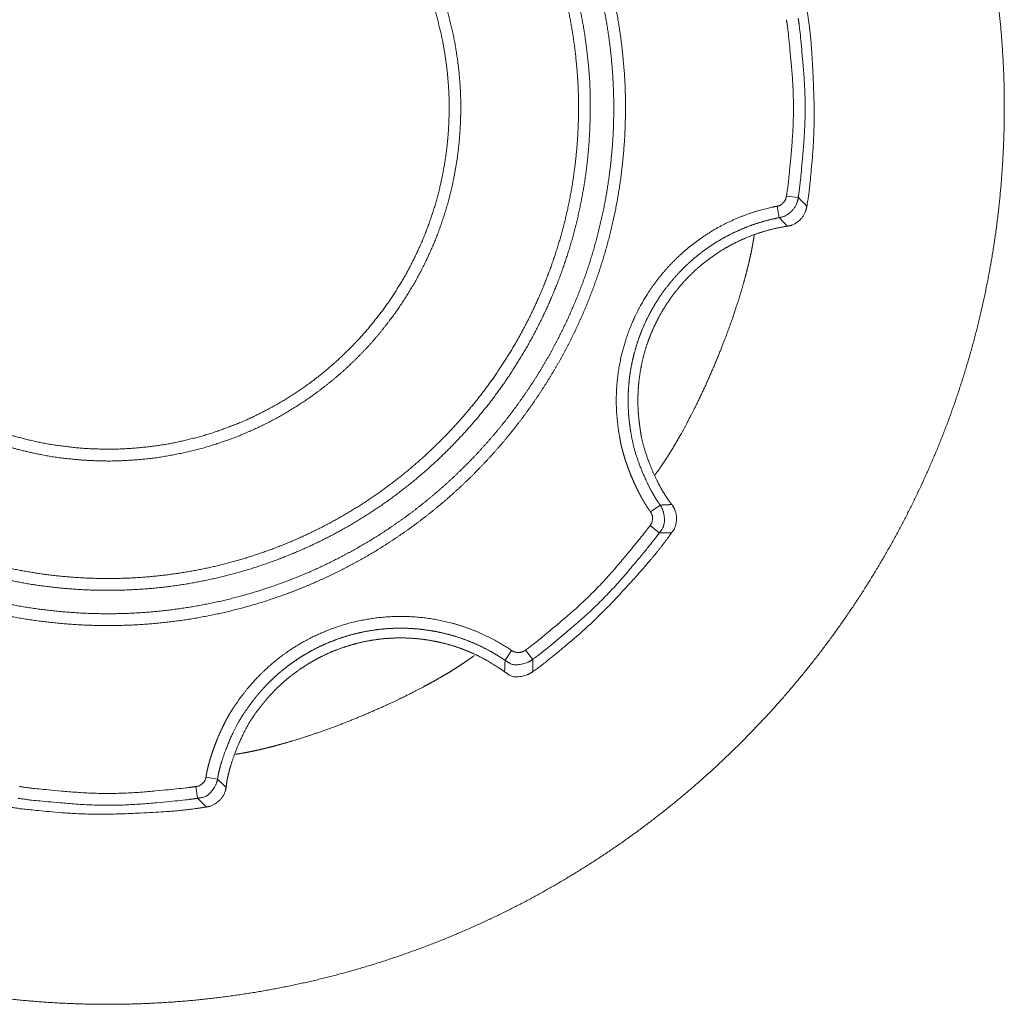
# Model space of a CAD drawing. Units: millimetres. Extents: x 2522 to 2813, y 3174 to 3379.
# Drawn here: x 2622 to 2626, y 3227 to 3231 of the extents above; entities that cross this region are included whole.
import ezdxf

# ---------------------------------------------------------------- set-up
doc = ezdxf.new("R2010")
doc.units = ezdxf.units.MM
doc.layers.add('レイヤー 1', color=7, linetype='Continuous', lineweight=18)
doc.layers.add('一般', color=7, linetype='Continuous', lineweight=5)

# ---------------------------------------------------------------- blocks, each defined once
blk = doc.blocks.new('グループ-4-1')
at = {"layer": 'レイヤー 1', "color": 7, "lineweight": 5}
for p, q in [((-208.164, -231.82), (-207.914, -231.852)), ((-208.363, -232.036), (-208.319, -232.28)), ((-211.06, -238.538), (-210.853, -238.397)), ((-211.067, -238.831), (-210.87, -238.986)), ((-210.868, -238.985), (-210.608, -238.985)), ((-214.014, -241.493), (-214.154, -241.699)), ((-213.72, -241.486), (-213.565, -241.682)), ((-213.566, -241.945), (-213.566, -241.682)), ((-220.519, -244.188), (-220.273, -244.234)), ((-220.733, -244.388), (-220.699, -244.639)), ((-220.701, -244.639), (-220.516, -244.824))]:
    blk.add_line(p, q, dxfattribs=at)
at = {"layer": 'レイヤー 1', "color": 7, "lineweight": 5, "flags": 128}
for points in [[(-207.729, -232.036), (-207.732, -232.033, 0.007867), (-207.911, -231.853), (-207.914, -231.85)], [(-214.163, -241.947), (-214.163, -241.944, 0.012574), (-214.154, -241.705), (-214.154, -241.701)]]:
    blk.add_lwpolyline(points, format="xyb", dxfattribs=at)
at = {"layer": 'レイヤー 1', "color": 7, "lineweight": 5}
for points, knots in [([(-203.527, -229.944), (-203.527, -229.817), (-203.535, -229.184), (-203.601, -228.18), (-203.717, -227.191), (-203.884, -226.218), (-204.098, -225.263), (-204.36, -224.326), (-204.668, -223.409), (-205.02, -222.514), (-205.415, -221.642), (-205.853, -220.793), (-206.33, -219.97), (-206.847, -219.173), (-207.401, -218.405), (-207.993, -217.666), (-208.619, -216.957), (-209.279, -216.28), (-209.972, -215.637), (-210.696, -215.028), (-211.45, -214.455), (-212.233, -213.919), (-213.043, -213.422), (-213.879, -212.964), (-214.74, -212.548), (-215.624, -212.174), (-216.53, -211.844), (-217.457, -211.559), (-218.403, -211.321), (-219.367, -211.13), (-220.348, -210.988), (-221.345, -210.897), (-222.355, -210.857), (-223.369, -210.87), (-224.373, -210.936), (-225.362, -211.053), (-226.335, -211.219), (-227.29, -211.434), (-228.227, -211.696), (-229.144, -212.004), (-230.039, -212.356), (-230.912, -212.751), (-231.76, -213.188), (-232.583, -213.666), (-233.38, -214.182), (-234.148, -214.737), (-234.888, -215.328), (-235.596, -215.954), (-236.273, -216.615), (-236.916, -217.307), (-237.525, -218.032), (-238.098, -218.786), (-238.634, -219.568), (-239.131, -220.378), (-239.589, -221.214), (-240.005, -222.075), (-240.379, -222.959), (-240.709, -223.865), (-240.994, -224.792), (-241.232, -225.738), (-241.423, -226.703), (-241.565, -227.684), (-241.656, -228.681), (-241.686, -229.436), (-241.691, -229.817), (-241.691, -229.944)], [0, 0, 0, 0.015748, 0.031495, 0.047243, 0.062991, 0.078738, 0.094486, 0.110234, 0.125981, 0.141729, 0.157477, 0.173224, 0.188972, 0.20472, 0.220467, 0.236215, 0.251963, 0.26771, 0.283458, 0.299206, 0.314953, 0.330701, 0.346449, 0.362196, 0.377944, 0.393692, 0.409439, 0.425187, 0.440935, 0.456682, 0.47243, 0.488178, 0.503926, 0.519673, 0.535421, 0.551169, 0.566916, 0.582664, 0.598412, 0.614159, 0.629907, 0.645655, 0.661402, 0.67715, 0.692898, 0.708645, 0.724393, 0.740141, 0.755888, 0.771636, 0.787384, 0.803131, 0.818879, 0.834627, 0.850374, 0.866122, 0.88187, 0.897617, 0.913365, 0.929113, 0.94486, 0.960608, 0.976356, 0.992103, 1, 1, 1]), ([(-211.591, -229.944), (-211.591, -229.878), (-211.596, -229.419), (-211.65, -228.769), (-211.716, -228.258), (-211.805, -227.754), (-211.917, -227.259), (-212.051, -226.772), (-212.207, -226.294), (-212.383, -225.826), (-212.579, -225.369), (-212.795, -224.923), (-213.031, -224.488), (-213.285, -224.065), (-213.557, -223.654), (-213.847, -223.257), (-214.154, -222.874), (-214.477, -222.504), (-214.816, -222.15), (-215.17, -221.811), (-215.54, -221.488), (-215.923, -221.181), (-216.32, -220.891), (-216.731, -220.619), (-217.153, -220.365), (-217.588, -220.129), (-218.035, -219.913), (-218.492, -219.716), (-219.077, -219.496), (-219.679, -219.315), (-220.171, -219.192), (-220.67, -219.092), (-221.178, -219.014), (-221.693, -218.959), (-222.214, -218.929), (-222.74, -218.922), (-223.265, -218.941), (-223.783, -218.983), (-224.295, -219.05), (-224.799, -219.139), (-225.294, -219.251), (-225.781, -219.385), (-226.258, -219.54), (-226.726, -219.716), (-227.183, -219.913), (-227.63, -220.129), (-228.064, -220.365), (-228.487, -220.619), (-228.897, -220.891), (-229.294, -221.181), (-229.678, -221.488), (-230.047, -221.811), (-230.401, -222.15), (-230.74, -222.504), (-231.063, -222.874), (-231.37, -223.257), (-231.66, -223.654), (-231.932, -224.065), (-232.186, -224.488), (-232.421, -224.923), (-232.637, -225.369), (-232.833, -225.826), (-233.01, -226.294), (-233.204, -226.892), (-233.357, -227.505), (-233.458, -228.005), (-233.536, -228.513), (-233.59, -229.028), (-233.621, -229.55), (-233.627, -230.076), (-233.609, -230.6), (-233.566, -231.118), (-233.5, -231.63), (-233.41, -232.133), (-233.299, -232.628), (-233.165, -233.115), (-233.01, -233.593), (-232.833, -234.06), (-232.637, -234.518), (-232.421, -234.964), (-232.186, -235.399), (-231.932, -235.822), (-231.66, -236.232), (-231.37, -236.629), (-231.063, -237.013), (-230.74, -237.382), (-230.401, -237.736), (-230.047, -238.075), (-229.678, -238.399), (-229.294, -238.705), (-228.897, -238.995), (-228.487, -239.268), (-228.064, -239.522), (-227.63, -239.757), (-227.183, -239.973), (-226.726, -240.17), (-226.258, -240.346), (-225.661, -240.541), (-225.047, -240.694), (-224.548, -240.795), (-224.04, -240.873), (-223.525, -240.927), (-223.003, -240.958), (-222.477, -240.964), (-221.953, -240.946), (-221.434, -240.903), (-220.923, -240.837), (-220.419, -240.747), (-219.924, -240.635), (-219.437, -240.502), (-218.96, -240.346), (-218.492, -240.17), (-218.035, -239.973), (-217.588, -239.757), (-217.153, -239.522), (-216.731, -239.268), (-216.32, -238.995), (-215.923, -238.705), (-215.54, -238.399), (-215.17, -238.075), (-214.816, -237.736), (-214.477, -237.382), (-214.154, -237.013), (-213.847, -236.629), (-213.557, -236.232), (-213.285, -235.822), (-213.031, -235.399), (-212.795, -234.964), (-212.579, -234.518), (-212.383, -234.06), (-212.207, -233.593), (-212.051, -233.115), (-211.917, -232.628), (-211.805, -232.133), (-211.716, -231.63), (-211.65, -231.118), (-211.596, -230.469), (-211.591, -230.01), (-211.591, -229.944)], [0, 0, 0, 0.007344, 0.014688, 0.022032, 0.029375, 0.036719, 0.044063, 0.051407, 0.058751, 0.066095, 0.073439, 0.080783, 0.088126, 0.09547, 0.102814, 0.110158, 0.117502, 0.124846, 0.13219, 0.139534, 0.146877, 0.154221, 0.161565, 0.168909, 0.176253, 0.183597, 0.190941, 0.198285, 0.205628, 0.212972, 0.220316, 0.22766, 0.235004, 0.242348, 0.249692, 0.257036, 0.264379, 0.271723, 0.279067, 0.286411, 0.293755, 0.301099, 0.308443, 0.315787, 0.32313, 0.330474, 0.337818, 0.345162, 0.352506, 0.35985, 0.367194, 0.374538, 0.381881, 0.389225, 0.396569, 0.403913, 0.411257, 0.418601, 0.425945, 0.433288, 0.440632, 0.447976, 0.45532, 0.462664, 0.470008, 0.477352, 0.484696, 0.492039, 0.499383, 0.506727, 0.514071, 0.521415, 0.528759, 0.536103, 0.543447, 0.55079, 0.558134, 0.565478, 0.572822, 0.580166, 0.58751, 0.594854, 0.602198, 0.609541, 0.616885, 0.624229, 0.631573, 0.638917, 0.646261, 0.653605, 0.660949, 0.668292, 0.675636, 0.68298, 0.690324, 0.697668, 0.705012, 0.712356, 0.7197, 0.727043, 0.734387, 0.741731, 0.749075, 0.756419, 0.763763, 0.771107, 0.77845, 0.785794, 0.793138, 0.800482, 0.807826, 0.81517, 0.822514, 0.829858, 0.837201, 0.844545, 0.851889, 0.859233, 0.866577, 0.873921, 0.881265, 0.888609, 0.895952, 0.903296, 0.91064, 0.917984, 0.925328, 0.932672, 0.940016, 0.94736, 0.954703, 0.962047, 0.969391, 0.976735, 0.984079, 0.991423, 0.998767, 1, 1, 1]), ([(-211.84, -229.944), (-211.84, -229.881), (-211.844, -229.564), (-211.873, -229.062), (-211.925, -228.565), (-211.999, -228.076), (-212.095, -227.594), (-212.212, -227.121), (-212.349, -226.655), (-212.507, -226.199), (-212.684, -225.752), (-212.881, -225.316), (-213.095, -224.889), (-213.329, -224.474), (-213.579, -224.071), (-213.847, -223.679), (-214.131, -223.301), (-214.431, -222.935), (-214.746, -222.583), (-215.077, -222.245), (-215.422, -221.922), (-215.781, -221.614), (-216.153, -221.322), (-216.538, -221.046), (-216.936, -220.787), (-217.345, -220.545), (-217.766, -220.321), (-218.197, -220.115), (-218.639, -219.929), (-219.091, -219.761), (-219.551, -219.613), (-220.021, -219.486), (-220.499, -219.38), (-220.984, -219.295), (-221.477, -219.232), (-221.977, -219.191), (-222.482, -219.174), (-222.989, -219.18), (-223.492, -219.209), (-223.988, -219.26), (-224.477, -219.334), (-224.959, -219.43), (-225.433, -219.547), (-225.898, -219.685), (-226.355, -219.842), (-226.802, -220.02), (-227.238, -220.216), (-227.665, -220.431), (-228.08, -220.664), (-228.483, -220.915), (-228.875, -221.182), (-229.253, -221.466), (-229.619, -221.766), (-229.971, -222.082), (-230.309, -222.412), (-230.632, -222.757), (-230.94, -223.116), (-231.232, -223.488), (-231.508, -223.874), (-231.767, -224.271), (-232.009, -224.68), (-232.233, -225.101), (-232.438, -225.533), (-232.625, -225.974), (-232.793, -226.426), (-232.978, -227.003), (-233.124, -227.594), (-233.219, -228.076), (-233.293, -228.565), (-233.345, -229.062), (-233.374, -229.564), (-233.38, -230.071), (-233.363, -230.576), (-233.322, -231.075), (-233.259, -231.568), (-233.174, -232.053), (-233.068, -232.531), (-232.941, -233), (-232.793, -233.461), (-232.625, -233.912), (-232.438, -234.354), (-232.233, -234.785), (-232.009, -235.206), (-231.767, -235.615), (-231.508, -236.013), (-231.232, -236.398), (-230.94, -236.77), (-230.632, -237.129), (-230.309, -237.474), (-229.971, -237.804), (-229.619, -238.12), (-229.253, -238.42), (-228.875, -238.704), (-228.483, -238.972), (-228.08, -239.222), (-227.664, -239.455), (-227.238, -239.67), (-226.801, -239.867), (-226.242, -240.089), (-225.667, -240.273), (-225.197, -240.401), (-224.719, -240.507), (-224.233, -240.592), (-223.741, -240.655), (-223.241, -240.695), (-222.736, -240.713), (-222.229, -240.707), (-221.726, -240.678), (-221.23, -240.626), (-220.741, -240.552), (-220.259, -240.456), (-219.785, -240.339), (-219.32, -240.202), (-218.864, -240.044), (-218.417, -239.867), (-217.98, -239.67), (-217.554, -239.455), (-217.139, -239.222), (-216.735, -238.972), (-216.344, -238.704), (-215.965, -238.42), (-215.6, -238.12), (-215.248, -237.804), (-214.91, -237.474), (-214.587, -237.129), (-214.279, -236.77), (-213.987, -236.398), (-213.711, -236.013), (-213.452, -235.615), (-213.21, -235.206), (-212.986, -234.785), (-212.78, -234.354), (-212.593, -233.912), (-212.426, -233.461), (-212.278, -233), (-212.151, -232.531), (-212.044, -232.053), (-211.959, -231.568), (-211.896, -231.075), (-211.845, -230.449), (-211.84, -230.008), (-211.84, -229.944)], [0, 0, 0, 0.007186, 0.014371, 0.021557, 0.028742, 0.035928, 0.043113, 0.050299, 0.057485, 0.06467, 0.071856, 0.079041, 0.086227, 0.093412, 0.100598, 0.107783, 0.114969, 0.122155, 0.12934, 0.136526, 0.143711, 0.150897, 0.158082, 0.165268, 0.172454, 0.179639, 0.186825, 0.19401, 0.201196, 0.208381, 0.215567, 0.222752, 0.229938, 0.237124, 0.244309, 0.251495, 0.25868, 0.265866, 0.273051, 0.280237, 0.287423, 0.294608, 0.301794, 0.308979, 0.316165, 0.32335, 0.330536, 0.337722, 0.344907, 0.352093, 0.359278, 0.366464, 0.373649, 0.380835, 0.38802, 0.395206, 0.402392, 0.409577, 0.416763, 0.423948, 0.431134, 0.438319, 0.445505, 0.452691, 0.459876, 0.467062, 0.474247, 0.481433, 0.488618, 0.495804, 0.502989, 0.510175, 0.517361, 0.524546, 0.531732, 0.538917, 0.546103, 0.553288, 0.560474, 0.56766, 0.574845, 0.582031, 0.589216, 0.596402, 0.603587, 0.610773, 0.617959, 0.625144, 0.63233, 0.639515, 0.646701, 0.653886, 0.661072, 0.668257, 0.675443, 0.682629, 0.689814, 0.697, 0.704185, 0.711371, 0.718556, 0.725742, 0.732928, 0.740113, 0.747299, 0.754484, 0.76167, 0.768855, 0.776041, 0.783226, 0.790412, 0.797598, 0.804783, 0.811969, 0.819154, 0.82634, 0.833525, 0.840711, 0.847897, 0.855082, 0.862268, 0.869453, 0.876639, 0.883824, 0.89101, 0.898196, 0.905381, 0.912567, 0.919752, 0.926938, 0.934123, 0.941309, 0.948494, 0.95568, 0.962866, 0.970051, 0.977237, 0.984422, 0.991608, 0.998793, 1, 1, 1]), ([(-212.341, -229.944), (-212.341, -229.884), (-212.347, -229.351), (-212.419, -228.647), (-212.488, -228.187), (-212.577, -227.734), (-212.685, -227.287), (-212.813, -226.849), (-212.959, -226.419), (-213.124, -225.998), (-213.306, -225.586), (-213.506, -225.184), (-213.722, -224.792), (-213.955, -224.411), (-214.203, -224.041), (-214.467, -223.682), (-214.746, -223.336), (-215.04, -223.002), (-215.347, -222.681), (-215.668, -222.373), (-216.002, -222.08), (-216.348, -221.801), (-216.706, -221.537), (-217.077, -221.288), (-217.458, -221.056), (-217.85, -220.839), (-218.252, -220.64), (-218.664, -220.457), (-219.085, -220.293), (-219.623, -220.11), (-220.175, -219.962), (-220.624, -219.864), (-221.081, -219.785), (-221.545, -219.726), (-222.014, -219.689), (-222.49, -219.673), (-222.966, -219.678), (-223.439, -219.705), (-223.905, -219.753), (-224.365, -219.822), (-224.819, -219.911), (-225.265, -220.019), (-225.703, -220.147), (-226.133, -220.293), (-226.554, -220.457), (-226.966, -220.64), (-227.368, -220.839), (-227.76, -221.056), (-228.141, -221.288), (-228.511, -221.537), (-228.87, -221.801), (-229.216, -222.08), (-229.55, -222.373), (-229.871, -222.681), (-230.178, -223.002), (-230.471, -223.336), (-230.75, -223.682), (-231.014, -224.041), (-231.263, -224.411), (-231.495, -224.792), (-231.712, -225.184), (-231.911, -225.586), (-232.094, -225.998), (-232.3, -226.525), (-232.471, -227.067), (-232.589, -227.51), (-232.688, -227.959), (-232.766, -228.416), (-232.825, -228.88), (-232.862, -229.35), (-232.879, -229.825), (-232.873, -230.301), (-232.846, -230.774), (-232.798, -231.241), (-232.729, -231.701), (-232.641, -232.154), (-232.532, -232.6), (-232.405, -233.038), (-232.258, -233.468), (-232.094, -233.889), (-231.911, -234.301), (-231.712, -234.703), (-231.495, -235.095), (-231.263, -235.476), (-231.014, -235.847), (-230.75, -236.205), (-230.471, -236.551), (-230.178, -236.885), (-229.871, -237.206), (-229.55, -237.513), (-229.216, -237.807), (-228.87, -238.086), (-228.511, -238.35), (-228.141, -238.598), (-227.76, -238.831), (-227.368, -239.047), (-226.966, -239.247), (-226.554, -239.429), (-226.133, -239.594), (-225.595, -239.777), (-225.043, -239.924), (-224.593, -240.023), (-224.136, -240.102), (-223.673, -240.16), (-223.203, -240.198), (-222.728, -240.214), (-222.251, -240.209), (-221.779, -240.182), (-221.312, -240.134), (-220.852, -240.065), (-220.399, -239.976), (-219.953, -239.868), (-219.514, -239.74), (-219.085, -239.594), (-218.664, -239.429), (-218.252, -239.247), (-217.85, -239.047), (-217.458, -238.831), (-217.077, -238.598), (-216.706, -238.35), (-216.348, -238.086), (-216.002, -237.807), (-215.668, -237.513), (-215.347, -237.206), (-215.04, -236.885), (-214.746, -236.551), (-214.467, -236.205), (-214.203, -235.847), (-213.955, -235.476), (-213.722, -235.095), (-213.506, -234.703), (-213.306, -234.301), (-213.124, -233.889), (-212.959, -233.468), (-212.813, -233.038), (-212.685, -232.6), (-212.577, -232.154), (-212.488, -231.701), (-212.419, -231.241), (-212.371, -230.774), (-212.344, -230.301), (-212.341, -230.004), (-212.341, -229.944)], [0, 0, 0, 0.00713, 0.01426, 0.02139, 0.02852, 0.03565, 0.04278, 0.04991, 0.05704, 0.064171, 0.071301, 0.078431, 0.085561, 0.092691, 0.099821, 0.106951, 0.114081, 0.121211, 0.128341, 0.135471, 0.142601, 0.149731, 0.156861, 0.163991, 0.171121, 0.178252, 0.185382, 0.192512, 0.199642, 0.206772, 0.213902, 0.221032, 0.228162, 0.235292, 0.242422, 0.249552, 0.256682, 0.263812, 0.270942, 0.278072, 0.285202, 0.292332, 0.299463, 0.306593, 0.313723, 0.320853, 0.327983, 0.335113, 0.342243, 0.349373, 0.356503, 0.363633, 0.370763, 0.377893, 0.385023, 0.392153, 0.399283, 0.406413, 0.413544, 0.420674, 0.427804, 0.434934, 0.442064, 0.449194, 0.456324, 0.463454, 0.470584, 0.477714, 0.484844, 0.491974, 0.499104, 0.506234, 0.513364, 0.520494, 0.527625, 0.534755, 0.541885, 0.549015, 0.556145, 0.563275, 0.570405, 0.577535, 0.584665, 0.591795, 0.598925, 0.606055, 0.613185, 0.620315, 0.627445, 0.634575, 0.641705, 0.648836, 0.655966, 0.663096, 0.670226, 0.677356, 0.684486, 0.691616, 0.698746, 0.705876, 0.713006, 0.720136, 0.727266, 0.734396, 0.741526, 0.748656, 0.755786, 0.762917, 0.770047, 0.777177, 0.784307, 0.791437, 0.798567, 0.805697, 0.812827, 0.819957, 0.827087, 0.834217, 0.841347, 0.848477, 0.855607, 0.862737, 0.869867, 0.876997, 0.884128, 0.891258, 0.898388, 0.905518, 0.912648, 0.919778, 0.926908, 0.934038, 0.941168, 0.948298, 0.955428, 0.962558, 0.969688, 0.976818, 0.983948, 0.991078, 0.998209, 1, 1, 1]), ([(-212.59, -229.944), (-212.59, -229.887), (-212.595, -229.487), (-212.639, -228.92), (-212.695, -228.474), (-212.77, -228.034), (-212.863, -227.6), (-212.976, -227.174), (-213.106, -226.756), (-213.254, -226.345), (-213.418, -225.943), (-213.6, -225.55), (-213.798, -225.167), (-214.011, -224.793), (-214.24, -224.43), (-214.484, -224.077), (-214.742, -223.735), (-215.015, -223.405), (-215.301, -223.087), (-215.6, -222.782), (-215.911, -222.489), (-216.235, -222.21), (-216.571, -221.945), (-216.918, -221.694), (-217.277, -221.457), (-217.645, -221.236), (-218.024, -221.03), (-218.412, -220.841), (-218.809, -220.667), (-219.215, -220.511), (-219.734, -220.337), (-220.266, -220.197), (-220.699, -220.103), (-221.139, -220.029), (-221.585, -219.973), (-222.037, -219.938), (-222.494, -219.922), (-222.952, -219.927), (-223.407, -219.953), (-223.856, -219.998), (-224.299, -220.064), (-224.736, -220.148), (-225.165, -220.251), (-225.588, -220.372), (-226.002, -220.511), (-226.408, -220.667), (-226.806, -220.841), (-227.194, -221.03), (-227.573, -221.236), (-227.941, -221.457), (-228.299, -221.694), (-228.647, -221.945), (-228.982, -222.21), (-229.306, -222.489), (-229.618, -222.782), (-229.917, -223.087), (-230.203, -223.405), (-230.476, -223.735), (-230.734, -224.077), (-230.978, -224.43), (-231.207, -224.793), (-231.42, -225.167), (-231.618, -225.55), (-231.8, -225.943), (-231.965, -226.345), (-232.15, -226.859), (-232.301, -227.386), (-232.404, -227.816), (-232.488, -228.253), (-232.554, -228.696), (-232.599, -229.145), (-232.625, -229.6), (-232.63, -230.059), (-232.615, -230.516), (-232.579, -230.968), (-232.523, -231.414), (-232.449, -231.854), (-232.355, -232.287), (-232.243, -232.713), (-232.112, -233.131), (-231.965, -233.541), (-231.8, -233.943), (-231.618, -234.336), (-231.42, -234.719), (-231.207, -235.093), (-230.978, -235.456), (-230.734, -235.809), (-230.476, -236.15), (-230.203, -236.48), (-229.917, -236.798), (-229.618, -237.103), (-229.306, -237.396), (-228.982, -237.675), (-228.646, -237.94), (-228.299, -238.191), (-227.941, -238.428), (-227.573, -238.649), (-227.194, -238.855), (-226.806, -239.044), (-226.408, -239.218), (-226.002, -239.374), (-225.483, -239.548), (-224.952, -239.688), (-224.518, -239.781), (-224.079, -239.856), (-223.632, -239.912), (-223.18, -239.947), (-222.723, -239.963), (-222.265, -239.958), (-221.81, -239.932), (-221.361, -239.886), (-220.918, -239.821), (-220.482, -239.737), (-220.052, -239.634), (-219.63, -239.513), (-219.215, -239.374), (-218.809, -239.218), (-218.412, -239.044), (-218.024, -238.855), (-217.645, -238.649), (-217.277, -238.428), (-216.918, -238.191), (-216.571, -237.94), (-216.235, -237.675), (-215.911, -237.396), (-215.6, -237.103), (-215.301, -236.798), (-215.015, -236.48), (-214.742, -236.15), (-214.484, -235.809), (-214.24, -235.456), (-214.011, -235.093), (-213.798, -234.719), (-213.6, -234.336), (-213.418, -233.943), (-213.254, -233.541), (-213.106, -233.131), (-212.976, -232.713), (-212.863, -232.287), (-212.77, -231.854), (-212.695, -231.414), (-212.639, -230.968), (-212.595, -230.402), (-212.59, -230.002), (-212.59, -229.944)], [0, 0, 0, 0.007034, 0.014068, 0.021102, 0.028136, 0.03517, 0.042204, 0.049238, 0.056271, 0.063305, 0.070339, 0.077373, 0.084407, 0.091441, 0.098475, 0.105509, 0.112543, 0.119577, 0.126611, 0.133645, 0.140679, 0.147713, 0.154747, 0.161781, 0.168814, 0.175848, 0.182882, 0.189916, 0.19695, 0.203984, 0.211018, 0.218052, 0.225086, 0.23212, 0.239154, 0.246188, 0.253222, 0.260256, 0.26729, 0.274324, 0.281357, 0.288391, 0.295425, 0.302459, 0.309493, 0.316527, 0.323561, 0.330595, 0.337629, 0.344663, 0.351697, 0.358731, 0.365765, 0.372799, 0.379833, 0.386867, 0.3939, 0.400934, 0.407968, 0.415002, 0.422036, 0.42907, 0.436104, 0.443138, 0.450172, 0.457206, 0.46424, 0.471274, 0.478308, 0.485342, 0.492376, 0.49941, 0.506443, 0.513477, 0.520511, 0.527545, 0.534579, 0.541613, 0.548647, 0.555681, 0.562715, 0.569749, 0.576783, 0.583817, 0.590851, 0.597885, 0.604919, 0.611953, 0.618986, 0.62602, 0.633054, 0.640088, 0.647122, 0.654156, 0.66119, 0.668224, 0.675258, 0.682292, 0.689326, 0.69636, 0.703394, 0.710428, 0.717462, 0.724496, 0.731529, 0.738563, 0.745597, 0.752631, 0.759665, 0.766699, 0.773733, 0.780767, 0.787801, 0.794835, 0.801869, 0.808903, 0.815937, 0.822971, 0.830005, 0.837039, 0.844072, 0.851106, 0.85814, 0.865174, 0.872208, 0.879242, 0.886276, 0.89331, 0.900344, 0.907378, 0.914412, 0.921446, 0.92848, 0.935514, 0.942548, 0.949582, 0.956615, 0.963649, 0.970683, 0.977717, 0.984751, 0.991785, 0.998819, 1, 1, 1]), ([(-215.097, -229.944), (-215.097, -229.905), (-215.099, -229.631), (-215.127, -229.243), (-215.162, -228.937), (-215.232, -228.485), (-215.338, -228.043), (-215.46, -227.61), (-215.615, -227.19), (-215.787, -226.78), (-215.989, -226.385), (-216.206, -226.001), (-216.451, -225.635), (-216.71, -225.28), (-216.995, -224.947), (-217.293, -224.625), (-217.615, -224.327), (-217.948, -224.042), (-218.303, -223.783), (-218.668, -223.537), (-219.052, -223.32), (-219.447, -223.117), (-219.857, -222.946), (-220.277, -222.79), (-220.709, -222.668), (-221.152, -222.562), (-221.604, -222.492), (-222.065, -222.44), (-222.532, -222.426), (-222.845, -222.429), (-223.157, -222.445), (-223.617, -222.487), (-224.068, -222.567), (-224.511, -222.663), (-224.942, -222.795), (-225.364, -222.942), (-225.771, -223.121), (-226.169, -223.316), (-226.549, -223.541), (-226.919, -223.779), (-227.268, -224.045), (-227.607, -224.324), (-227.923, -224.628), (-228.227, -224.944), (-228.505, -225.283), (-228.771, -225.633), (-229.009, -226.003), (-229.234, -226.383), (-229.428, -226.781), (-229.608, -227.189), (-229.78, -227.682), (-229.882, -228.043), (-229.987, -228.485), (-230.057, -228.937), (-230.109, -229.398), (-230.124, -229.866), (-230.121, -230.179), (-230.105, -230.491), (-230.062, -230.951), (-229.983, -231.403), (-229.886, -231.846), (-229.755, -232.277), (-229.608, -232.699), (-229.428, -233.107), (-229.234, -233.504), (-229.009, -233.884), (-228.771, -234.254), (-228.505, -234.604), (-228.227, -234.943), (-227.923, -235.259), (-227.607, -235.563), (-227.268, -235.841), (-226.918, -236.107), (-226.549, -236.345), (-226.169, -236.57), (-225.771, -236.764), (-225.5, -236.883), (-225.084, -237.047), (-224.583, -237.2), (-224.217, -237.287), (-223.768, -237.376), (-223.311, -237.427), (-223.001, -237.45), (-222.532, -237.464), (-222.064, -237.44), (-221.604, -237.398), (-221.152, -237.318), (-220.709, -237.222), (-220.278, -237.091), (-219.856, -236.944), (-219.448, -236.764), (-219.05, -236.57), (-218.67, -236.345), (-218.3, -236.107), (-217.951, -235.841), (-217.612, -235.563), (-217.296, -235.259), (-216.992, -234.943), (-216.713, -234.604), (-216.448, -234.254), (-216.209, -233.884), (-215.985, -233.504), (-215.791, -233.107), (-215.611, -232.699), (-215.464, -232.277), (-215.333, -231.846), (-215.237, -231.403), (-215.184, -231.103), (-215.143, -230.799), (-215.115, -230.491), (-215.099, -230.179), (-215.097, -229.984), (-215.097, -229.944)], [0, 0, 0, 0.00907, 0.01814, 0.027211, 0.036281, 0.045351, 0.054421, 0.063491, 0.072562, 0.081632, 0.090702, 0.099772, 0.108842, 0.117913, 0.126983, 0.136053, 0.145123, 0.154193, 0.163264, 0.172334, 0.181404, 0.190474, 0.199544, 0.208615, 0.217685, 0.226755, 0.235825, 0.244895, 0.253966, 0.263036, 0.272106, 0.281176, 0.290246, 0.299317, 0.308387, 0.317457, 0.326527, 0.335597, 0.344668, 0.353738, 0.362808, 0.371878, 0.380948, 0.390019, 0.399089, 0.408159, 0.417229, 0.426299, 0.43537, 0.44444, 0.45351, 0.46258, 0.47165, 0.480721, 0.489791, 0.498861, 0.507931, 0.517001, 0.526072, 0.535142, 0.544212, 0.553282, 0.562352, 0.571423, 0.580493, 0.589563, 0.598633, 0.607703, 0.616774, 0.625844, 0.634914, 0.643984, 0.653054, 0.662125, 0.671195, 0.680265, 0.689335, 0.698405, 0.707476, 0.716546, 0.725616, 0.734686, 0.743756, 0.752827, 0.761897, 0.770967, 0.780037, 0.789107, 0.798178, 0.807248, 0.816318, 0.825388, 0.834458, 0.843529, 0.852599, 0.861669, 0.870739, 0.879809, 0.88888, 0.89795, 0.90702, 0.91609, 0.92516, 0.934231, 0.943301, 0.952371, 0.961441, 0.970512, 0.979582, 0.988652, 0.997722, 1, 1, 1]), ([(-215.344, -229.944), (-215.344, -229.907), (-215.347, -229.646), (-215.373, -229.275), (-215.406, -228.983), (-215.472, -228.552), (-215.572, -228.129), (-215.687, -227.716), (-215.834, -227.314), (-215.996, -226.922), (-216.187, -226.544), (-216.392, -226.176), (-216.624, -225.826), (-216.869, -225.485), (-217.228, -225.058), (-217.521, -224.759), (-217.826, -224.472), (-218.151, -224.208), (-218.487, -223.957), (-218.842, -223.732), (-219.207, -223.52), (-219.587, -223.337), (-219.977, -223.167), (-220.449, -223.005), (-220.794, -222.909), (-221.216, -222.809), (-221.648, -222.743), (-222.088, -222.694), (-222.534, -222.68), (-222.981, -222.685), (-223.424, -222.725), (-223.858, -222.783), (-224.284, -222.874), (-224.701, -222.982), (-225.106, -223.121), (-225.502, -223.275), (-225.884, -223.459), (-226.257, -223.657), (-226.612, -223.882), (-226.957, -224.12), (-227.392, -224.472), (-227.696, -224.759), (-227.989, -225.058), (-228.259, -225.378), (-228.516, -225.709), (-228.748, -226.059), (-228.967, -226.419), (-229.158, -226.796), (-229.275, -227.052), (-229.438, -227.446), (-229.591, -227.922), (-229.68, -228.269), (-229.772, -228.695), (-229.829, -229.129), (-229.87, -229.572), (-229.874, -230.019), (-229.861, -230.465), (-229.812, -230.905), (-229.746, -231.336), (-229.646, -231.758), (-229.53, -232.172), (-229.383, -232.573), (-229.222, -232.966), (-229.03, -233.343), (-228.826, -233.711), (-228.594, -234.062), (-228.349, -234.403), (-227.989, -234.83), (-227.696, -235.129), (-227.392, -235.416), (-227.066, -235.68), (-226.73, -235.931), (-226.375, -236.156), (-226.011, -236.368), (-225.63, -236.552), (-225.24, -236.721), (-224.769, -236.883), (-224.424, -236.979), (-224.001, -237.079), (-223.57, -237.145), (-223.13, -237.194), (-222.684, -237.208), (-222.236, -237.203), (-221.793, -237.163), (-221.359, -237.106), (-220.934, -237.014), (-220.517, -236.907), (-220.112, -236.767), (-219.715, -236.613), (-219.333, -236.429), (-218.961, -236.231), (-218.606, -236.006), (-218.26, -235.768), (-217.826, -235.416), (-217.521, -235.129), (-217.228, -234.83), (-216.959, -234.509), (-216.701, -234.179), (-216.469, -233.829), (-216.25, -233.469), (-216.06, -233.092), (-215.883, -232.706), (-215.736, -232.306), (-215.605, -231.898), (-215.505, -231.478), (-215.45, -231.193), (-215.384, -230.759), (-215.347, -230.243), (-215.344, -229.982), (-215.344, -229.944)], [0, 0, 0, 0.009331, 0.018662, 0.027993, 0.037325, 0.046656, 0.055987, 0.065318, 0.074649, 0.08398, 0.093312, 0.102643, 0.111974, 0.121305, 0.130636, 0.139967, 0.149299, 0.15863, 0.167961, 0.177292, 0.186623, 0.195954, 0.205286, 0.214617, 0.223948, 0.233279, 0.24261, 0.251941, 0.261273, 0.270604, 0.279935, 0.289266, 0.298597, 0.307928, 0.31726, 0.326591, 0.335922, 0.345253, 0.354584, 0.363915, 0.373247, 0.382578, 0.391909, 0.40124, 0.410571, 0.419902, 0.429234, 0.438565, 0.447896, 0.457227, 0.466558, 0.475889, 0.485221, 0.494552, 0.503883, 0.513214, 0.522545, 0.531876, 0.541207, 0.550539, 0.55987, 0.569201, 0.578532, 0.587863, 0.597194, 0.606526, 0.615857, 0.625188, 0.634519, 0.64385, 0.653181, 0.662513, 0.671844, 0.681175, 0.690506, 0.699837, 0.709168, 0.7185, 0.727831, 0.737162, 0.746493, 0.755824, 0.765155, 0.774487, 0.783818, 0.793149, 0.80248, 0.811811, 0.821142, 0.830474, 0.839805, 0.849136, 0.858467, 0.867798, 0.877129, 0.886461, 0.895792, 0.905123, 0.914454, 0.923785, 0.933116, 0.942448, 0.951779, 0.96111, 0.970441, 0.979772, 0.989103, 0.998435, 1, 1, 1]), ([(-207.729, -232.036), (-207.722, -231.995), (-207.674, -231.689), (-207.556, -230.356), (-207.61, -228.876), (-207.673, -228.199), (-207.722, -227.893), (-207.729, -227.853)], [0, 0, 0, 0.194078, 0.388157, 0.582235, 0.776313, 0.970391, 1, 1, 1]), ([(-208.164, -231.82), (-208.158, -231.784), (-208.116, -231.51), (-207.981, -229.943), (-208.116, -228.377), (-208.158, -228.103), (-208.164, -228.067)], [0, 0, 0, 0.240823, 0.481647, 0.72247, 0.963294, 1, 1, 1]), ([(-207.914, -231.85), (-207.908, -231.814), (-207.867, -231.535), (-207.732, -229.941), (-207.867, -228.35), (-207.908, -228.071), (-207.914, -228.035)], [0, 0, 0, 0.240836, 0.481672, 0.722508, 0.963344, 1, 1, 1]), ([(-241.691, -229.944), (-241.691, -230.071), (-241.682, -230.704), (-241.617, -231.708), (-241.5, -232.697), (-241.334, -233.67), (-241.119, -234.625), (-240.857, -235.562), (-240.549, -236.479), (-240.197, -237.374), (-239.802, -238.246), (-239.365, -239.095), (-238.888, -239.918), (-238.371, -240.714), (-237.816, -241.483), (-237.225, -242.222), (-236.599, -242.931), (-235.939, -243.607), (-235.246, -244.251), (-234.522, -244.859), (-233.768, -245.432), (-232.985, -245.968), (-232.175, -246.465), (-231.339, -246.923), (-230.478, -247.339), (-229.594, -247.713), (-228.688, -248.043), (-227.994, -248.256), (-227.29, -248.453), (-226.335, -248.668), (-225.362, -248.834), (-224.373, -248.951), (-223.369, -249.016), (-222.355, -249.029), (-221.345, -248.99), (-220.348, -248.899), (-219.367, -248.757), (-218.403, -248.566), (-217.457, -248.328), (-216.53, -248.043), (-215.624, -247.713), (-214.739, -247.339), (-213.879, -246.923), (-213.043, -246.465), (-212.233, -245.968), (-211.45, -245.432), (-210.696, -244.859), (-209.972, -244.251), (-209.279, -243.607), (-208.619, -242.931), (-207.993, -242.222), (-207.401, -241.483), (-206.847, -240.714), (-206.33, -239.918), (-205.853, -239.095), (-205.415, -238.246), (-205.02, -237.374), (-204.668, -236.479), (-204.36, -235.562), (-204.098, -234.625), (-203.884, -233.67), (-203.717, -232.697), (-203.601, -231.708), (-203.535, -230.704), (-203.527, -230.071), (-203.527, -229.944)], [0, 0, 0, 0.01581, 0.03162, 0.04743, 0.06324, 0.07905, 0.09486, 0.110669, 0.126479, 0.142289, 0.158099, 0.173909, 0.189719, 0.205529, 0.221339, 0.237149, 0.252959, 0.268769, 0.284579, 0.300388, 0.316198, 0.332008, 0.347818, 0.363628, 0.379438, 0.395248, 0.411058, 0.426868, 0.442678, 0.458488, 0.474298, 0.490107, 0.505917, 0.521727, 0.537537, 0.553347, 0.569157, 0.584967, 0.600777, 0.616587, 0.632397, 0.648207, 0.664017, 0.679826, 0.695636, 0.711446, 0.727256, 0.743066, 0.758876, 0.774686, 0.790496, 0.806306, 0.822116, 0.837926, 0.853736, 0.869546, 0.885355, 0.901165, 0.916975, 0.932785, 0.948595, 0.964405, 0.980215, 0.996025, 1, 1, 1]), ([(-208.363, -232.036), (-208.36, -232.035), (-208.291, -232.018), (-208.178, -231.911), (-208.166, -231.825), (-208.165, -231.822)], [0, 0, 0, 0.329557, 0.659114, 0.98867, 1, 1, 1]), ([(-208.317, -232.28), (-208.31, -232.278), (-208.199, -232.255), (-208.015, -232.117), (-207.924, -231.94), (-207.913, -231.858), (-207.912, -231.85)], [0, 0, 0, 0.243926, 0.487851, 0.731777, 0.975702, 1, 1, 1]), ([(-208.363, -232.036), (-208.378, -232.038), (-208.485, -232.06), (-208.694, -232.111), (-208.928, -232.182), (-209.154, -232.266), (-209.374, -232.362), (-209.586, -232.469), (-209.79, -232.588), (-209.986, -232.717), (-210.174, -232.856), (-210.353, -233.005), (-210.523, -233.163), (-210.684, -233.33), (-210.836, -233.505), (-210.977, -233.688), (-211.108, -233.878), (-211.198, -234.026), (-211.285, -234.177), (-211.389, -234.383), (-211.459, -234.543), (-211.524, -234.704), (-211.599, -234.925), (-211.646, -235.093), (-211.689, -235.264), (-211.734, -235.494), (-211.757, -235.67), (-211.776, -235.847), (-211.787, -236.086), (-211.786, -236.266), (-211.779, -236.448), (-211.761, -236.63), (-211.738, -236.814), (-211.713, -236.951), (-211.71, -236.966), (-211.703, -237.018), (-211.689, -237.09), (-211.671, -237.173), (-211.64, -237.288), (-211.604, -237.408), (-211.563, -237.53), (-211.518, -237.654), (-211.444, -237.84), (-211.36, -238.021), (-211.303, -238.137), (-211.244, -238.248), (-211.199, -238.327), (-211.154, -238.4), (-211.109, -238.469), (-211.077, -238.515), (-211.06, -238.538)], [0, 0, 0, 0.011983, 0.023966, 0.035949, 0.047932, 0.059915, 0.071898, 0.083881, 0.095863, 0.107846, 0.119829, 0.131812, 0.143795, 0.155778, 0.167761, 0.179744, 0.191727, 0.20371, 0.215693, 0.227676, 0.239659, 0.251642, 0.263624, 0.275607, 0.28759, 0.299573, 0.311556, 0.323539, 0.335522, 0.347505, 0.359488, 0.371471, 0.383454, 0.395437, 0.395437, 0.435415, 0.475394, 0.515372, 0.555351, 0.595329, 0.635308, 0.675286, 0.715265, 0.755244, 0.795222, 0.835201, 0.875179, 0.915158, 0.955136, 1, 1, 1]), ([(-208.146, -232.461), (-208.138, -232.46), (-208.026, -232.44), (-207.837, -232.304), (-207.743, -232.126), (-207.732, -232.043), (-207.731, -232.036)], [0, 0, 0, 0.243923, 0.487846, 0.731769, 0.975692, 1, 1, 1]), ([(-208.317, -232.28), (-208.456, -232.307), (-208.674, -232.364), (-208.887, -232.432), (-209.093, -232.511), (-209.293, -232.601), (-209.486, -232.701), (-209.672, -232.81), (-209.851, -232.929), (-210.023, -233.057), (-210.187, -233.194), (-210.343, -233.339), (-210.491, -233.492), (-210.63, -233.652), (-210.76, -233.819), (-210.881, -233.993), (-210.993, -234.173), (-211.095, -234.358), (-211.187, -234.549), (-211.269, -234.746), (-211.341, -234.946), (-211.402, -235.151), (-211.451, -235.36), (-211.48, -235.519), (-211.505, -235.679), (-211.526, -235.896), (-211.533, -236.06), (-211.535, -236.225), (-211.526, -236.447), (-211.51, -236.614), (-211.488, -236.782), (-211.463, -236.922), (-211.457, -236.963), (-211.441, -237.048), (-211.416, -237.15), (-211.387, -237.256), (-211.353, -237.367), (-211.314, -237.479), (-211.25, -237.65), (-211.177, -237.818), (-211.126, -237.928), (-211.074, -238.033), (-211.02, -238.134), (-210.979, -238.205), (-210.938, -238.272), (-210.896, -238.335), (-210.867, -238.376), (-210.852, -238.397)], [0, 0, 0, 0.029069, 0.058137, 0.087206, 0.116275, 0.145343, 0.174412, 0.20348, 0.232549, 0.261618, 0.290686, 0.319755, 0.348824, 0.377892, 0.406961, 0.43603, 0.465098, 0.494167, 0.523235, 0.552304, 0.581373, 0.610441, 0.63951, 0.668579, 0.697647, 0.726716, 0.755784, 0.784853, 0.813922, 0.84299, 0.872059, 0.872059, 0.880519, 0.88898, 0.89744, 0.905901, 0.914361, 0.922822, 0.931282, 0.939743, 0.948203, 0.956663, 0.965124, 0.973584, 0.982045, 0.990505, 1, 1, 1]), ([(-208.146, -232.461), (-208.232, -232.371), (-208.314, -232.282), (-208.316, -232.281), (-208.317, -232.28)], [0, 0, 0, 0.985539, 0.985539, 1, 1, 1]), ([(-208.146, -232.461), (-208.304, -232.487), (-208.535, -232.541), (-208.736, -232.601), (-208.931, -232.67), (-209.121, -232.75), (-209.305, -232.839), (-209.482, -232.937), (-209.653, -233.045), (-209.817, -233.161), (-209.975, -233.285), (-210.125, -233.418), (-210.267, -233.557), (-210.402, -233.704), (-210.529, -233.858), (-210.647, -234.018), (-210.757, -234.184), (-210.858, -234.355), (-210.95, -234.532), (-211.033, -234.714), (-211.106, -234.901), (-211.169, -235.092), (-211.222, -235.286), (-211.264, -235.484), (-211.296, -235.686), (-211.317, -235.89), (-211.324, -236.044), (-211.328, -236.2), (-211.32, -236.41), (-211.306, -236.568), (-211.293, -236.673), (-211.281, -236.753), (-211.278, -236.785), (-211.27, -236.837), (-211.261, -236.892), (-211.245, -236.977), (-211.217, -237.094), (-211.183, -237.214), (-211.143, -237.338), (-211.099, -237.462), (-211.026, -237.65), (-210.941, -237.832), (-210.883, -237.949), (-210.822, -238.061), (-210.775, -238.14), (-210.728, -238.216), (-210.679, -238.287), (-210.647, -238.331), (-210.619, -238.368), (-210.604, -238.385), (-210.602, -238.388)], [0, 0, 0, 0.027072, 0.054144, 0.081216, 0.108288, 0.13536, 0.162432, 0.189504, 0.216576, 0.243648, 0.27072, 0.297792, 0.324864, 0.351936, 0.379008, 0.40608, 0.433152, 0.460224, 0.487296, 0.514368, 0.54144, 0.568512, 0.595584, 0.622656, 0.649728, 0.6768, 0.703872, 0.730944, 0.758016, 0.785088, 0.81216, 0.81216, 0.823104, 0.834048, 0.844991, 0.855935, 0.866879, 0.877823, 0.888766, 0.89971, 0.910654, 0.921598, 0.932541, 0.943485, 0.954429, 0.965372, 0.976316, 0.98726, 0.998204, 1, 1, 1]), ([(-210.966, -237.761), (-210.922, -237.702), (-210.846, -237.595), (-210.76, -237.466), (-210.673, -237.332), (-210.586, -237.191), (-210.499, -237.044), (-210.412, -236.893), (-210.326, -236.736), (-210.241, -236.576), (-210.113, -236.327), (-209.948, -235.986), (-209.789, -235.634), (-209.637, -235.277), (-209.493, -234.916), (-209.392, -234.644), (-209.296, -234.376), (-209.208, -234.109), (-209.153, -233.934), (-209.101, -233.761), (-209.053, -233.59), (-209.009, -233.424), (-208.969, -233.26), (-208.932, -233.101), (-208.9, -232.946), (-208.88, -232.832), (-208.864, -232.741), (-208.854, -232.677), (-208.853, -232.668)], [0, 0, 0, 0.03822, 0.07644, 0.114661, 0.152881, 0.191101, 0.229321, 0.267541, 0.305762, 0.343982, 0.382202, 0.420422, 0.458642, 0.496863, 0.535083, 0.573303, 0.611523, 0.649744, 0.687964, 0.726184, 0.764404, 0.802624, 0.840845, 0.879065, 0.917285, 0.955505, 0.993725, 1, 1, 1]), ([(-210.868, -238.985), (-210.863, -238.979), (-210.751, -238.819), (-210.776, -238.511), (-210.847, -238.405), (-210.852, -238.399)], [0, 0, 0, 0.326588, 0.653176, 0.979764, 1, 1, 1]), ([(-210.852, -238.397), (-210.728, -238.394), (-210.608, -238.386), (-210.606, -238.386), (-210.604, -238.386)], [0, 0, 0, 0.985676, 0.985676, 1, 1, 1]), ([(-210.608, -238.985), (-210.603, -238.979), (-210.524, -238.873), (-210.494, -238.624), (-210.559, -238.448), (-210.599, -238.392), (-210.604, -238.386)], [0, 0, 0, 0.242436, 0.484871, 0.727307, 0.969742, 1, 1, 1]), ([(-211.067, -238.831), (-211.065, -238.829), (-211.023, -238.772), (-211.008, -238.615), (-211.058, -238.54), (-211.06, -238.538)], [0, 0, 0, 0.329446, 0.658892, 0.988338, 1, 1, 1]), ([(-213.72, -241.486), (-213.69, -241.464), (-213.468, -241.3), (-212.266, -240.285), (-211.252, -239.083), (-211.087, -238.86), (-211.065, -238.83)], [0, 0, 0, 0.240834, 0.481669, 0.722503, 0.963337, 1, 1, 1]), ([(-213.566, -241.945), (-213.533, -241.922), (-213.282, -241.74), (-212.254, -240.881), (-211.245, -239.794), (-210.812, -239.269), (-210.631, -239.018), (-210.608, -238.985)], [0, 0, 0, 0.194083, 0.388166, 0.582248, 0.776331, 0.970414, 1, 1, 1]), ([(-213.566, -241.683), (-213.536, -241.662), (-213.311, -241.494), (-212.089, -240.462), (-211.057, -239.242), (-210.889, -239.015), (-210.868, -238.985)], [0, 0, 0, 0.240833, 0.481666, 0.722498, 0.963331, 1, 1, 1]), ([(-214.014, -241.493), (-214.027, -241.484), (-214.117, -241.424), (-214.301, -241.312), (-214.517, -241.198), (-214.736, -241.098), (-214.959, -241.011), (-215.185, -240.937), (-215.414, -240.877), (-215.644, -240.83), (-215.875, -240.796), (-216.107, -240.775), (-216.339, -240.767), (-216.571, -240.771), (-216.802, -240.788), (-217.032, -240.818), (-217.259, -240.86), (-217.484, -240.914), (-217.706, -240.981), (-217.924, -241.06), (-218.084, -241.128), (-218.243, -241.2), (-218.449, -241.309), (-218.599, -241.399), (-218.748, -241.494), (-218.939, -241.631), (-219.078, -241.743), (-219.213, -241.859), (-219.386, -242.025), (-219.51, -242.158), (-219.63, -242.295), (-219.781, -242.489), (-219.86, -242.604), (-219.869, -242.617), (-219.896, -242.653), (-219.933, -242.707), (-219.979, -242.778), (-220.039, -242.879), (-220.098, -242.988), (-220.156, -243.103), (-220.212, -243.223), (-220.292, -243.406), (-220.362, -243.593), (-220.404, -243.717), (-220.441, -243.837), (-220.465, -243.925), (-220.486, -244.01), (-220.503, -244.092), (-220.514, -244.15), (-220.519, -244.185), (-220.519, -244.188)], [0, 0, 0, 0.013235, 0.02647, 0.039705, 0.05294, 0.066175, 0.079409, 0.092644, 0.105879, 0.119114, 0.132349, 0.145584, 0.158819, 0.172054, 0.185289, 0.198524, 0.211759, 0.224993, 0.238228, 0.251463, 0.264698, 0.277933, 0.291168, 0.304403, 0.317638, 0.330873, 0.344108, 0.357343, 0.370577, 0.383812, 0.397047, 0.410282, 0.423517, 0.423517, 0.461702, 0.499886, 0.538071, 0.576256, 0.61444, 0.652625, 0.69081, 0.728994, 0.767179, 0.805364, 0.843548, 0.881733, 0.919918, 0.958102, 0.996287, 1, 1, 1]), ([(-214.154, -241.701), (-214.25, -241.638), (-214.42, -241.534), (-214.619, -241.428), (-214.821, -241.335), (-215.027, -241.253), (-215.236, -241.184), (-215.447, -241.127), (-215.659, -241.082), (-215.873, -241.049), (-216.087, -241.027), (-216.302, -241.017), (-216.516, -241.019), (-216.729, -241.032), (-216.942, -241.057), (-217.152, -241.093), (-217.361, -241.14), (-217.567, -241.198), (-217.769, -241.268), (-217.968, -241.348), (-218.163, -241.439), (-218.353, -241.541), (-218.537, -241.654), (-218.672, -241.746), (-218.804, -241.842), (-218.974, -241.981), (-219.096, -242.093), (-219.215, -242.209), (-219.367, -242.374), (-219.475, -242.504), (-219.579, -242.64), (-219.661, -242.758), (-219.682, -242.786), (-219.727, -242.852), (-219.783, -242.941), (-219.838, -243.037), (-219.893, -243.14), (-219.946, -243.247), (-220.023, -243.414), (-220.091, -243.586), (-220.134, -243.701), (-220.172, -243.814), (-220.205, -243.924), (-220.227, -244.005), (-220.246, -244.082), (-220.261, -244.158), (-220.27, -244.208), (-220.273, -244.234)], [0, 0, 0, 0.029632, 0.059264, 0.088897, 0.118529, 0.148161, 0.177793, 0.207426, 0.237058, 0.26669, 0.296322, 0.325954, 0.355587, 0.385219, 0.414851, 0.444483, 0.474115, 0.503748, 0.53338, 0.563012, 0.592644, 0.622277, 0.651909, 0.681541, 0.711173, 0.740805, 0.770438, 0.80007, 0.829702, 0.859334, 0.888967, 0.888967, 0.896309, 0.903651, 0.910994, 0.918336, 0.925678, 0.933021, 0.940363, 0.947705, 0.955048, 0.96239, 0.969732, 0.977075, 0.984417, 0.99176, 1, 1, 1]), ([(-214.163, -241.947), (-214.272, -241.869), (-214.453, -241.754), (-214.637, -241.651), (-214.826, -241.559), (-215.017, -241.478), (-215.211, -241.409), (-215.408, -241.351), (-215.606, -241.304), (-215.806, -241.267), (-216.007, -241.242), (-216.208, -241.228), (-216.409, -241.224), (-216.61, -241.231), (-216.811, -241.249), (-217.009, -241.277), (-217.206, -241.316), (-217.401, -241.365), (-217.593, -241.425), (-217.782, -241.495), (-217.968, -241.575), (-218.149, -241.665), (-218.326, -241.766), (-218.498, -241.876), (-218.665, -241.996), (-218.826, -242.126), (-218.942, -242.231), (-219.055, -242.34), (-219.2, -242.494), (-219.302, -242.617), (-219.368, -242.702), (-219.417, -242.767), (-219.437, -242.792), (-219.469, -242.835), (-219.501, -242.88), (-219.55, -242.953), (-219.613, -243.056), (-219.674, -243.167), (-219.734, -243.284), (-219.79, -243.405), (-219.871, -243.59), (-219.94, -243.78), (-219.982, -243.905), (-220.018, -244.028), (-220.041, -244.119), (-220.061, -244.205), (-220.076, -244.29), (-220.087, -244.357), (-220.091, -244.4), (-220.092, -244.404)], [0, 0, 0, 0.0274, 0.0548, 0.0822, 0.109601, 0.137001, 0.164401, 0.191801, 0.219201, 0.246601, 0.274002, 0.301402, 0.328802, 0.356202, 0.383602, 0.411002, 0.438403, 0.465803, 0.493203, 0.520603, 0.548003, 0.575403, 0.602804, 0.630204, 0.657604, 0.685004, 0.712404, 0.739804, 0.767204, 0.794605, 0.822005, 0.822005, 0.833074, 0.844142, 0.855211, 0.86628, 0.877349, 0.888417, 0.899486, 0.910555, 0.921624, 0.932692, 0.943761, 0.95483, 0.965899, 0.976968, 0.988036, 0.999105, 1, 1, 1]), ([(-219.889, -243.702), (-219.779, -243.685), (-219.612, -243.654), (-219.458, -243.623), (-219.299, -243.586), (-219.137, -243.546), (-218.971, -243.502), (-218.801, -243.454), (-218.629, -243.403), (-218.365, -243.32), (-218.009, -243.198), (-217.65, -243.065), (-217.29, -242.922), (-216.933, -242.77), (-216.583, -242.612), (-216.326, -242.489), (-216.158, -242.405), (-215.994, -242.321), (-215.833, -242.236), (-215.677, -242.151), (-215.526, -242.065), (-215.38, -241.979), (-215.239, -241.892), (-215.104, -241.806), (-214.976, -241.72), (-214.869, -241.645), (-214.817, -241.607), (-214.81, -241.601)], [0, 0, 0, 0.039739, 0.079478, 0.119217, 0.158956, 0.198695, 0.238435, 0.278174, 0.317913, 0.357652, 0.397391, 0.43713, 0.476869, 0.516608, 0.556347, 0.596086, 0.635825, 0.675565, 0.715304, 0.755043, 0.794782, 0.834521, 0.87426, 0.913999, 0.953738, 0.993477, 1, 1, 1]), ([(-214.014, -241.493), (-214.011, -241.495), (-213.979, -241.516), (-213.871, -241.546), (-213.758, -241.515), (-213.722, -241.488), (-213.72, -241.486)], [0, 0, 0, 0.245657, 0.491314, 0.736971, 0.982628, 1, 1, 1]), ([(-214.154, -241.701), (-214.148, -241.706), (-213.969, -241.818), (-213.663, -241.755), (-213.572, -241.686), (-213.566, -241.682)], [0, 0, 0, 0.325638, 0.651276, 0.976915, 1, 1, 1]), ([(-214.163, -241.947), (-214.157, -241.952), (-213.979, -242.074), (-213.666, -242.019), (-213.572, -241.95), (-213.566, -241.945)], [0, 0, 0, 0.32562, 0.651241, 0.976861, 1, 1, 1]), ([(-220.733, -244.388), (-220.73, -244.387), (-220.66, -244.378), (-220.538, -244.279), (-220.52, -244.191), (-220.519, -244.188)], [0, 0, 0, 0.329424, 0.658847, 0.988271, 1, 1, 1]), ([(-220.701, -244.639), (-220.693, -244.638), (-220.484, -244.602), (-220.297, -244.353), (-220.274, -244.242), (-220.273, -244.234)], [0, 0, 0, 0.325617, 0.651235, 0.976852, 1, 1, 1]), ([(-220.273, -244.236), (-220.181, -244.319), (-220.094, -244.403), (-220.093, -244.404), (-220.092, -244.405)], [0, 0, 0, 0.985203, 0.985203, 1, 1, 1]), ([(-224.486, -244.388), (-224.45, -244.394), (-224.176, -244.435), (-222.609, -244.57), (-221.044, -244.435), (-220.771, -244.394), (-220.735, -244.388)], [0, 0, 0, 0.240836, 0.481672, 0.722508, 0.963343, 1, 1, 1]), ([(-220.517, -244.824), (-220.51, -244.823), (-220.395, -244.803), (-220.202, -244.672), (-220.105, -244.496), (-220.092, -244.413), (-220.092, -244.405)], [0, 0, 0, 0.243885, 0.487769, 0.731654, 0.975538, 1, 1, 1]), ([(-224.517, -244.639), (-224.48, -244.645), (-224.201, -244.686), (-222.608, -244.821), (-221.016, -244.686), (-220.738, -244.645), (-220.701, -244.639)], [0, 0, 0, 0.240836, 0.481672, 0.722508, 0.963344, 1, 1, 1]), ([(-224.702, -244.824), (-224.661, -244.831), (-224.355, -244.879), (-223.021, -244.996), (-221.54, -244.941), (-220.862, -244.879), (-220.556, -244.831), (-220.516, -244.824)], [0, 0, 0, 0.194078, 0.388156, 0.582234, 0.776312, 0.97039, 1, 1, 1])]:
    blk.add_open_spline(points, degree=2, knots=knots, dxfattribs=at)
blk = doc.blocks.new('グループ-6-1')
at = {"layer": '一般', "color": 7}
blk.add_blockref('グループ-4-1', (0, 0), dxfattribs=at)

msp = doc.modelspace()

# ---------------------------------------------------------------- block references
at = {"layer": '一般', "color": 7, "xscale": 0.2, "yscale": 0.2, "zscale": 0.2}
msp.add_blockref('グループ-6-1', (2666.9973, 3276.7768), dxfattribs=at)

doc.saveas('drawing.dxf')
